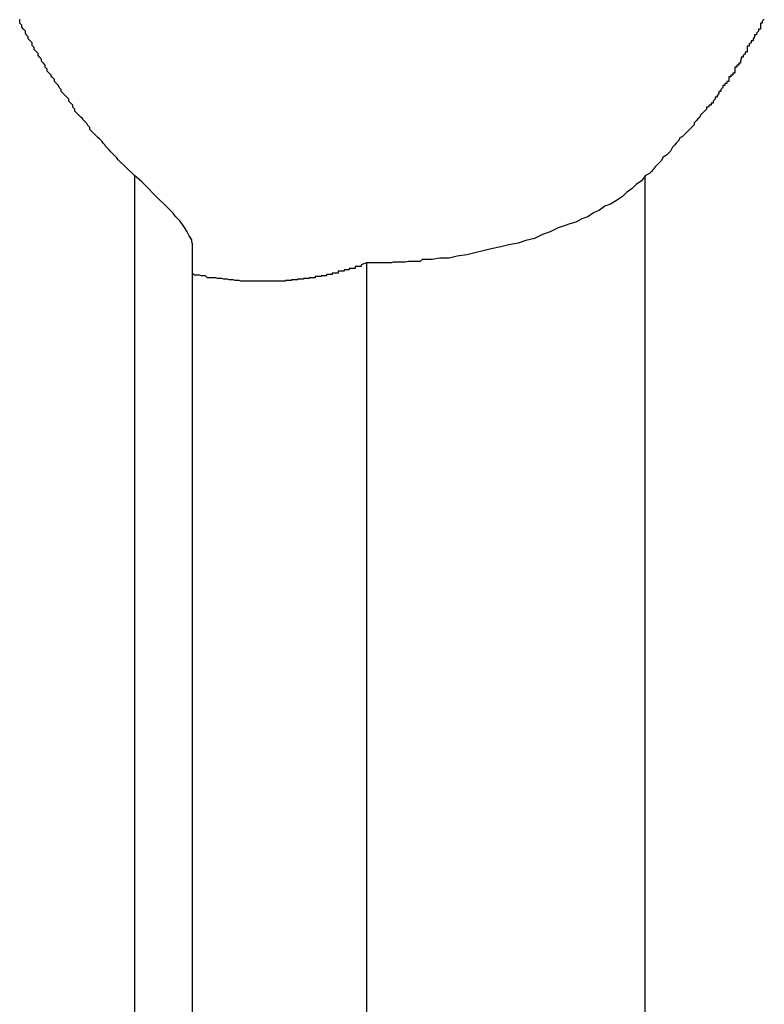
# Model space of a CAD drawing. Extents: x -61 to 55, y 46 to 93.
# Drawn here: x -35 to -35, y 55 to 55 of the extents above; entities that cross this region are included whole.
import ezdxf

# ---------------------------------------------------------------- set-up
doc = ezdxf.new("R2010")
doc.units = 0
doc.layers.get('0').update_dxf_attribs({"linetype": 'CONTINUOUS'})

msp = doc.modelspace()

# ---------------------------------------------------------------- linework, layer by layer
at = {"color": 0}
for points in [[(-34.9317, 54.7308), (-34.9342, 54.7332), (-34.9342, 54.7332), (-34.9342, 54.7332), (-34.9344, 54.7335), (-34.9344, 54.7335), (-34.9347, 54.7338), (-34.9347, 54.7338), (-34.935, 54.7341), (-34.935, 54.7341), (-34.9353, 54.7344), (-34.9353, 54.7344), (-34.9356, 54.7347), (-34.9356, 54.7347), (-34.9359, 54.735), (-34.9359, 54.735), (-34.9362, 54.7353), (-34.9362, 54.7354), (-34.9365, 54.7357), (-34.9365, 54.7357), (-34.9365, 54.7357), (-34.9367, 54.736), (-34.9367, 54.736), (-34.937, 54.7363), (-34.937, 54.7363), (-34.9373, 54.7366), (-34.9373, 54.7366), (-34.9376, 54.7369), (-34.9376, 54.7369), (-34.9379, 54.7372), (-34.9379, 54.7372), (-34.9382, 54.7375), (-34.9382, 54.7375), (-34.9385, 54.7378), (-34.9385, 54.7381), (-34.9388, 54.7384), (-34.9388, 54.7384), (-34.9388, 54.7384), (-34.939, 54.7387), (-34.939, 54.7387), (-34.9393, 54.739), (-34.9393, 54.739), (-34.9396, 54.7393), (-34.9396, 54.7394), (-34.9399, 54.7397), (-34.9399, 54.7397), (-34.9402, 54.74), (-34.9402, 54.74), (-34.9405, 54.7403), (-34.9405, 54.7403), (-34.9408, 54.7406), (-34.9408, 54.7409), (-34.9411, 54.7412), (-34.9411, 54.7412), (-34.9411, 54.7412), (-34.9411, 54.7415), (-34.9411, 54.7415), (-34.9414, 54.7418), (-34.9414, 54.7418), (-34.9417, 54.7421), (-34.9417, 54.7424), (-34.942, 54.7427), (-34.942, 54.7427), (-34.9423, 54.743), (-34.9423, 54.743), (-34.9426, 54.7433), (-34.9426, 54.7433), (-34.9429, 54.7436), (-34.9429, 54.7439), (-34.9432, 54.7442), (-34.9432, 54.7442), (-34.9432, 54.7442), (-34.9433, 54.7445), (-34.9433, 54.7445), (-34.9436, 54.7448), (-34.9436, 54.7448), (-34.9439, 54.7451), (-34.9439, 54.7454), (-34.9442, 54.7457), (-34.9442, 54.7457), (-34.9444, 54.746), (-34.9444, 54.7461), (-34.9447, 54.7464), (-34.9447, 54.7464), (-34.945, 54.7467), (-34.945, 54.747), (-34.9453, 54.7473), (-34.9453, 54.7473), (-34.9453, 54.7473), (-34.9453, 54.7476), (-34.9453, 54.7476), (-34.9456, 54.7479), (-34.9456, 54.7479), (-34.9459, 54.7482), (-34.9459, 54.7485), (-34.9462, 54.7488), (-34.9462, 54.7488), (-34.9464, 54.7491), (-34.9464, 54.7494), (-34.9467, 54.7497), (-34.9467, 54.7497), (-34.947, 54.75), (-34.947, 54.7503), (-34.9473, 54.7506), (-34.9473, 54.7506), (-34.9473, 54.7506), (-34.9473, 54.7509), (-34.9473, 54.751), (-34.9476, 54.7513), (-34.9476, 54.7513), (-34.9479, 54.7516), (-34.9479, 54.7519), (-34.9482, 54.7522), (-34.9482, 54.7522), (-34.9483, 54.7525), (-34.9483, 54.7528), (-34.9486, 54.7531), (-34.9486, 54.7531), (-34.9489, 54.7534), (-34.9489, 54.7537), (-34.9492, 54.754), (-34.9492, 54.754), (-34.9492, 54.754), (-34.9492, 54.7543), (-34.9492, 54.7546)], [(-34.8358, 54.7546), (-34.8361, 54.7543), (-34.8361, 54.754), (-34.8364, 54.754), (-34.8364, 54.754), (-34.8364, 54.7537), (-34.8364, 54.7534), (-34.8364, 54.7531), (-34.8367, 54.7531), (-34.8367, 54.7528), (-34.837, 54.7525), (-34.837, 54.7522), (-34.8373, 54.7522), (-34.8373, 54.7519), (-34.8375, 54.7516), (-34.8375, 54.7513), (-34.8378, 54.7513), (-34.8378, 54.751), (-34.8381, 54.7508), (-34.8381, 54.7505), (-34.8384, 54.7505), (-34.8384, 54.7505), (-34.8384, 54.7502), (-34.8384, 54.7499), (-34.8384, 54.7496), (-34.8387, 54.7496), (-34.8387, 54.7493), (-34.839, 54.7491), (-34.839, 54.7488), (-34.8393, 54.7488), (-34.8393, 54.7485), (-34.8394, 54.7482), (-34.8394, 54.7479), (-34.8397, 54.7479), (-34.8397, 54.7476), (-34.84, 54.7476), (-34.84, 54.7473), (-34.8403, 54.7473), (-34.8403, 54.7473), (-34.8403, 54.747), (-34.8403, 54.7467), (-34.8403, 54.7464), (-34.8406, 54.7464), (-34.8406, 54.7461), (-34.8409, 54.7461), (-34.8409, 54.7458), (-34.8412, 54.7458), (-34.8412, 54.7455), (-34.8412, 54.7454), (-34.8412, 54.7451), (-34.8415, 54.7451), (-34.8415, 54.7448), (-34.8418, 54.7448), (-34.8418, 54.7445), (-34.8421, 54.7445), (-34.8421, 54.7445), (-34.8421, 54.7442), (-34.8424, 54.7439), (-34.8424, 54.7436), (-34.8427, 54.7436), (-34.8427, 54.7433), (-34.843, 54.743), (-34.843, 54.7427), (-34.8433, 54.7427), (-34.8433, 54.7424), (-34.8436, 54.7421), (-34.8436, 54.7418), (-34.8439, 54.7418), (-34.8439, 54.7415), (-34.8442, 54.7415), (-34.8443, 54.7412), (-34.8446, 54.7412), (-34.8446, 54.7412), (-34.8446, 54.7409), (-34.8449, 54.7406), (-34.8452, 54.7403), (-34.8455, 54.74), (-34.8456, 54.7397), (-34.8459, 54.7394), (-34.8462, 54.7391), (-34.8465, 54.7388), (-34.8465, 54.7385), (-34.8468, 54.7382), (-34.8471, 54.7379), (-34.8474, 54.7376), (-34.8477, 54.7373), (-34.848, 54.737), (-34.8483, 54.7367), (-34.8486, 54.7366), (-34.8486, 54.7366), (-34.8489, 54.736), (-34.8492, 54.7357), (-34.8495, 54.7354), (-34.8498, 54.7351), (-34.8501, 54.7345), (-34.8504, 54.7342), (-34.8507, 54.7339), (-34.8512, 54.7336), (-34.8515, 54.733), (-34.8518, 54.7327), (-34.8521, 54.7324), (-34.8524, 54.7321), (-34.8527, 54.7317), (-34.853, 54.7314), (-34.8533, 54.7311), (-34.8539, 54.7308)], [(-34.9229, 54.7202), (-34.9229, 54.7202), (-34.9229, 54.7202), (-34.9229, 54.7202), (-34.9229, 54.7202), (-34.9229, 54.7202), (-34.9229, 54.7202), (-34.9229, 54.7202), (-34.9229, 54.7202), (-34.9229, 54.7204), (-34.9229, 54.7204), (-34.9229, 54.7204), (-34.9229, 54.7204), (-34.9229, 54.7204), (-34.9229, 54.7204), (-34.9229, 54.7204), (-34.9229, 54.7204), (-34.923, 54.7207), (-34.923, 54.7207), (-34.923, 54.721), (-34.9232, 54.7213), (-34.9234, 54.7216), (-34.9237, 54.7222), (-34.924, 54.7227), (-34.9244, 54.7233), (-34.9248, 54.7239), (-34.9254, 54.7245), (-34.9259, 54.7251), (-34.9265, 54.7257), (-34.9271, 54.7263), (-34.928, 54.7272), (-34.9288, 54.728), (-34.9297, 54.7289), (-34.9306, 54.7298), (-34.9317, 54.7308)], [(-34.9317, 54.7308), (-34.9317, 54.7308)], [(-34.9317, 54.7308), (-34.9317, 53.6143)], [(-34.9317, 54.7308), (-34.9317, 53.6143)], [(-34.9317, 54.7308), (-34.9317, 53.6143)], [(-34.9317, 54.7308), (-34.9317, 53.6143)], [(-34.9317, 54.7308), (-34.9317, 53.6143)], [(-34.9317, 54.7308), (-34.9317, 53.6143)], [(-34.9317, 54.7308), (-34.9317, 53.6143)], [(-34.9317, 54.7308), (-34.9317, 53.6143)], [(-34.9317, 54.7308), (-34.9317, 53.6143)], [(-34.9317, 54.7308), (-34.9317, 53.6143)], [(-34.9317, 54.7308), (-34.9317, 53.6143)], [(-34.9317, 54.7308), (-34.9317, 53.6143)], [(-34.9317, 54.7308), (-34.9317, 53.6143)], [(-34.9317, 54.7308), (-34.9317, 53.6143)], [(-34.9317, 54.7308), (-34.9317, 53.6143)], [(-34.9317, 54.7308), (-34.9317, 53.6143)], [(-34.9317, 54.7308), (-34.9317, 53.6143)], [(-34.9317, 54.7308), (-34.9317, 53.6143)], [(-34.9317, 54.7308), (-34.9317, 53.6143)], [(-34.9317, 54.7308), (-34.9317, 53.6143)], [(-34.9317, 54.7308), (-34.9317, 53.6143)], [(-34.8539, 54.7308), (-34.8539, 54.7308), (-34.8545, 54.73), (-34.8553, 54.7294), (-34.8559, 54.7288), (-34.8568, 54.7282), (-34.8574, 54.7276), (-34.8583, 54.727), (-34.8592, 54.7264), (-34.8601, 54.7261), (-34.8609, 54.7255), (-34.8618, 54.7251), (-34.8627, 54.7245), (-34.8636, 54.7242), (-34.8645, 54.7237), (-34.8654, 54.7234), (-34.8663, 54.7231), (-34.8672, 54.7228), (-34.8672, 54.7228), (-34.8684, 54.7222), (-34.8696, 54.7218), (-34.8708, 54.7212), (-34.8721, 54.7209), (-34.8733, 54.7205), (-34.8747, 54.7202), (-34.8759, 54.7199), (-34.8774, 54.7196), (-34.8786, 54.7193), (-34.8799, 54.719), (-34.8811, 54.7187), (-34.8826, 54.7185), (-34.8838, 54.7182), (-34.8852, 54.7182), (-34.8864, 54.718), (-34.8879, 54.718), (-34.8879, 54.718), (-34.8882, 54.7177), (-34.8888, 54.7177), (-34.8894, 54.7177), (-34.89, 54.7177), (-34.8905, 54.7176), (-34.8911, 54.7176), (-34.8917, 54.7176), (-34.8923, 54.7176), (-34.8926, 54.7175), (-34.8932, 54.7175), (-34.8937, 54.7175), (-34.8943, 54.7175), (-34.8946, 54.7175), (-34.8952, 54.7175), (-34.8958, 54.7175), (-34.8964, 54.7175)], [(-34.854, 54.7308), (-34.854, 54.7308)], [(-34.854, 54.7308), (-34.854, 53.6143)], [(-34.854, 54.7308), (-34.854, 53.6143)], [(-34.854, 54.7308), (-34.854, 53.6143)], [(-34.854, 54.7308), (-34.854, 53.6143)], [(-34.854, 54.7308), (-34.854, 53.6143)], [(-34.854, 54.7308), (-34.854, 53.6143)], [(-34.854, 54.7308), (-34.854, 53.6143)], [(-34.854, 54.7308), (-34.854, 53.6143)], [(-34.854, 54.7308), (-34.854, 53.6143)], [(-34.854, 54.7308), (-34.854, 53.6143)], [(-34.854, 54.7308), (-34.854, 53.6143)], [(-34.854, 54.7308), (-34.854, 53.6143)], [(-34.854, 54.7308), (-34.854, 53.6143)], [(-34.854, 54.7308), (-34.854, 53.6143)], [(-34.854, 54.7308), (-34.854, 53.6143)], [(-34.854, 54.7308), (-34.854, 53.6143)], [(-34.854, 54.7308), (-34.854, 53.6143)], [(-34.854, 54.7308), (-34.854, 53.6143)], [(-34.854, 54.7308), (-34.854, 53.6143)], [(-34.854, 54.7308), (-34.854, 53.6143)], [(-34.854, 54.7308), (-34.854, 53.6143)], [(-34.9229, 54.7202), (-34.9229, 54.7202)], [(-34.9229, 53.6144), (-34.9229, 54.7202)], [(-34.9229, 53.6144), (-34.9229, 54.7202)], [(-34.9229, 53.6144), (-34.9229, 54.7202)], [(-34.9229, 53.6144), (-34.9229, 54.7202)], [(-34.9229, 53.6144), (-34.9229, 54.7202)], [(-34.9229, 53.6144), (-34.9229, 54.7202)], [(-34.9229, 53.6144), (-34.9229, 54.7202)], [(-34.9229, 53.6144), (-34.9229, 54.7202)], [(-34.9229, 53.6144), (-34.9229, 54.7202)], [(-34.9229, 53.6144), (-34.9229, 54.7202)], [(-34.9229, 53.6144), (-34.9229, 54.7202)], [(-34.9229, 53.6144), (-34.9229, 54.7202)], [(-34.9229, 53.6144), (-34.9229, 54.7202)], [(-34.9229, 53.6144), (-34.9229, 54.7202)], [(-34.9229, 53.6144), (-34.9229, 54.7202)], [(-34.9229, 53.6144), (-34.9229, 54.7202)], [(-34.9229, 53.6144), (-34.9229, 54.7202)], [(-34.9229, 53.6144), (-34.9229, 54.7202)], [(-34.9229, 53.6144), (-34.9229, 54.7202)], [(-34.9229, 53.6144), (-34.9229, 54.7202)], [(-34.9229, 53.6144), (-34.9229, 54.7202)], [(-34.8964, 54.7175), (-34.8972, 54.7172), (-34.8972, 54.7172), (-34.8972, 54.7169), (-34.8972, 54.7169), (-34.8972, 54.7169), (-34.8972, 54.7169), (-34.8972, 54.7169), (-34.8972, 54.7169), (-34.8972, 54.7169), (-34.8975, 54.7169), (-34.8975, 54.7169), (-34.8975, 54.7169), (-34.8975, 54.7169), (-34.8978, 54.7169), (-34.8978, 54.7169), (-34.8978, 54.7169), (-34.8978, 54.7169), (-34.8981, 54.7169), (-34.8981, 54.7169), (-34.8981, 54.7166), (-34.8981, 54.7166), (-34.8981, 54.7166), (-34.8981, 54.7166), (-34.8981, 54.7166), (-34.8981, 54.7166), (-34.8981, 54.7166), (-34.8984, 54.7166), (-34.8984, 54.7166), (-34.8984, 54.7166), (-34.8984, 54.7166), (-34.8987, 54.7166), (-34.8987, 54.7166), (-34.8987, 54.7166), (-34.8987, 54.7166), (-34.899, 54.7166), (-34.899, 54.7166), (-34.899, 54.7164), (-34.899, 54.7164), (-34.899, 54.7164), (-34.899, 54.7164), (-34.899, 54.7164), (-34.899, 54.7164), (-34.899, 54.7164), (-34.8993, 54.7164), (-34.8993, 54.7164), (-34.8993, 54.7164), (-34.8993, 54.7164), (-34.8995, 54.7164), (-34.8995, 54.7164), (-34.8995, 54.7164), (-34.8995, 54.7164), (-34.8998, 54.7164), (-34.8998, 54.7164), (-34.8998, 54.7162), (-34.8998, 54.7162), (-34.8998, 54.7162), (-34.8998, 54.7162), (-34.8998, 54.7162), (-34.8998, 54.7162), (-34.8998, 54.7162), (-34.9001, 54.7162), (-34.9001, 54.7162), (-34.9001, 54.7162), (-34.9001, 54.7162), (-34.9004, 54.7162), (-34.9004, 54.7162), (-34.9004, 54.7162), (-34.9004, 54.7162), (-34.9007, 54.7162), (-34.9007, 54.7162), (-34.9007, 54.7159), (-34.9007, 54.7159), (-34.9007, 54.7159), (-34.9007, 54.7159), (-34.9007, 54.7159), (-34.9007, 54.7159), (-34.9007, 54.7159), (-34.901, 54.7159), (-34.901, 54.7159), (-34.901, 54.7159), (-34.901, 54.7159), (-34.9013, 54.7159), (-34.9013, 54.7159), (-34.9013, 54.7159), (-34.9013, 54.7159), (-34.9016, 54.7159), (-34.9016, 54.7159), (-34.9016, 54.7157), (-34.9016, 54.7157), (-34.9016, 54.7157), (-34.9016, 54.7157), (-34.9016, 54.7157), (-34.9016, 54.7157), (-34.9016, 54.7157), (-34.9019, 54.7157), (-34.9019, 54.7157), (-34.9019, 54.7157), (-34.9019, 54.7157), (-34.9022, 54.7157), (-34.9022, 54.7157), (-34.9022, 54.7157), (-34.9022, 54.7157), (-34.9025, 54.7157), (-34.9025, 54.7157), (-34.9025, 54.7155), (-34.9025, 54.7155), (-34.9025, 54.7155), (-34.9025, 54.7155), (-34.9025, 54.7155), (-34.9025, 54.7155), (-34.9025, 54.7155), (-34.9028, 54.7155), (-34.9028, 54.7155), (-34.9028, 54.7155), (-34.9028, 54.7155), (-34.903, 54.7155), (-34.903, 54.7155), (-34.903, 54.7155), (-34.903, 54.7155), (-34.9033, 54.7155), (-34.9033, 54.7155), (-34.9033, 54.7154), (-34.9033, 54.7154), (-34.9033, 54.7154), (-34.9033, 54.7154), (-34.9033, 54.7154), (-34.9033, 54.7154), (-34.9033, 54.7154), (-34.9036, 54.7154), (-34.9036, 54.7154), (-34.9036, 54.7154), (-34.9036, 54.7154), (-34.9039, 54.7154), (-34.9039, 54.7154), (-34.9039, 54.7154), (-34.9039, 54.7154), (-34.9042, 54.7154), (-34.9042, 54.7154), (-34.9042, 54.7152), (-34.9042, 54.7152), (-34.9042, 54.7152), (-34.9042, 54.7152), (-34.9042, 54.7152), (-34.9042, 54.7152), (-34.9042, 54.7152), (-34.9045, 54.7152), (-34.9045, 54.7152), (-34.9045, 54.7152), (-34.9045, 54.7152), (-34.9048, 54.7152), (-34.9048, 54.7152), (-34.9048, 54.7152), (-34.9048, 54.7152), (-34.9051, 54.7152), (-34.9051, 54.7152), (-34.9051, 54.7151), (-34.9051, 54.7151), (-34.9051, 54.7151), (-34.9051, 54.7151), (-34.9051, 54.7151), (-34.9051, 54.7151), (-34.9051, 54.7151), (-34.9054, 54.7151), (-34.9054, 54.7151), (-34.9054, 54.7151), (-34.9054, 54.7151), (-34.9057, 54.7151), (-34.9057, 54.7151), (-34.9057, 54.7151), (-34.9057, 54.7151), (-34.906, 54.7151), (-34.906, 54.7151), (-34.906, 54.715), (-34.906, 54.715), (-34.906, 54.715), (-34.906, 54.715), (-34.906, 54.715), (-34.906, 54.715), (-34.906, 54.715), (-34.9063, 54.715), (-34.9063, 54.715), (-34.9063, 54.715), (-34.9063, 54.715), (-34.9066, 54.715), (-34.9066, 54.715), (-34.9066, 54.715), (-34.9066, 54.715), (-34.9069, 54.715), (-34.9069, 54.715), (-34.9069, 54.7149), (-34.9069, 54.7149), (-34.9069, 54.7149), (-34.9069, 54.7149), (-34.9069, 54.7149), (-34.9069, 54.7149), (-34.9069, 54.7149), (-34.9072, 54.7149), (-34.9072, 54.7149), (-34.9072, 54.7149), (-34.9072, 54.7149), (-34.9075, 54.7149), (-34.9075, 54.7149), (-34.9075, 54.7149), (-34.9075, 54.7149), (-34.9078, 54.7149), (-34.9078, 54.7149), (-34.9078, 54.7148), (-34.9078, 54.7148), (-34.9078, 54.7148), (-34.9078, 54.7148), (-34.9078, 54.7148), (-34.9078, 54.7148), (-34.9078, 54.7148), (-34.9081, 54.7148), (-34.9081, 54.7148), (-34.9081, 54.7148), (-34.9081, 54.7148), (-34.9084, 54.7148), (-34.9084, 54.7148), (-34.9084, 54.7148), (-34.9084, 54.7148), (-34.9087, 54.7148), (-34.9087, 54.7148), (-34.9087, 54.7147), (-34.9087, 54.7147), (-34.9087, 54.7147), (-34.9087, 54.7147), (-34.9087, 54.7147), (-34.9087, 54.7147), (-34.9087, 54.7147), (-34.909, 54.7147), (-34.909, 54.7147), (-34.909, 54.7147), (-34.909, 54.7147), (-34.9093, 54.7147), (-34.9093, 54.7147), (-34.9093, 54.7147), (-34.9093, 54.7147), (-34.9096, 54.7147), (-34.9096, 54.7147), (-34.9096, 54.7147), (-34.9096, 54.7147), (-34.9096, 54.7147), (-34.9096, 54.7147), (-34.9096, 54.7147), (-34.9096, 54.7147), (-34.9096, 54.7147), (-34.9099, 54.7147), (-34.9099, 54.7147), (-34.9099, 54.7147), (-34.9099, 54.7147), (-34.9102, 54.7147), (-34.9102, 54.7147), (-34.9102, 54.7147), (-34.9102, 54.7147), (-34.9105, 54.7147), (-34.9105, 54.7147), (-34.9105, 54.7147), (-34.9105, 54.7147), (-34.9105, 54.7147), (-34.9105, 54.7147), (-34.9105, 54.7147), (-34.9105, 54.7147), (-34.9105, 54.7147), (-34.9108, 54.7147), (-34.9108, 54.7147), (-34.9108, 54.7147), (-34.9108, 54.7147), (-34.911, 54.7147), (-34.911, 54.7147), (-34.911, 54.7147), (-34.911, 54.7147), (-34.9113, 54.7147), (-34.9113, 54.7147), (-34.9113, 54.7147), (-34.9113, 54.7147), (-34.9113, 54.7147), (-34.9113, 54.7147), (-34.9113, 54.7147), (-34.9113, 54.7147), (-34.9113, 54.7147), (-34.9116, 54.7147), (-34.9116, 54.7147), (-34.9116, 54.7147), (-34.9116, 54.7147), (-34.9119, 54.7147), (-34.9119, 54.7147), (-34.9119, 54.7147), (-34.9119, 54.7147), (-34.9122, 54.7147), (-34.9122, 54.7147), (-34.9122, 54.7147), (-34.9122, 54.7147), (-34.9122, 54.7147), (-34.9122, 54.7147), (-34.9122, 54.7147), (-34.9122, 54.7147), (-34.9122, 54.7147), (-34.9125, 54.7147), (-34.9125, 54.7147), (-34.9125, 54.7147), (-34.9125, 54.7147), (-34.9128, 54.7147), (-34.9128, 54.7147), (-34.9128, 54.7147), (-34.9128, 54.7147), (-34.9131, 54.7147), (-34.9131, 54.7147), (-34.9131, 54.7147), (-34.9131, 54.7147), (-34.9131, 54.7147), (-34.9131, 54.7147), (-34.9131, 54.7147), (-34.9131, 54.7147), (-34.9131, 54.7147), (-34.9134, 54.7147), (-34.9134, 54.7147), (-34.9134, 54.7147), (-34.9134, 54.7147), (-34.9137, 54.7147), (-34.9137, 54.7147), (-34.9137, 54.7147), (-34.9137, 54.7147), (-34.914, 54.7147), (-34.914, 54.7147), (-34.914, 54.7147), (-34.914, 54.7147), (-34.914, 54.7147), (-34.914, 54.7147), (-34.914, 54.7147), (-34.914, 54.7147), (-34.914, 54.7147), (-34.9143, 54.7147), (-34.9143, 54.7147), (-34.9143, 54.7147), (-34.9143, 54.7147), (-34.9146, 54.7147), (-34.9146, 54.7147), (-34.9146, 54.7147), (-34.9146, 54.7147), (-34.9149, 54.7147), (-34.9149, 54.7147), (-34.9149, 54.7147), (-34.9149, 54.7147), (-34.9149, 54.7147), (-34.9149, 54.7147), (-34.9149, 54.7147), (-34.9149, 54.7147), (-34.9149, 54.7147), (-34.9152, 54.7147), (-34.9152, 54.7147), (-34.9152, 54.7147), (-34.9152, 54.7147), (-34.9155, 54.7147), (-34.9155, 54.7147), (-34.9155, 54.7147), (-34.9155, 54.7147), (-34.9158, 54.7148), (-34.9158, 54.7148), (-34.9158, 54.7148), (-34.9158, 54.7148), (-34.9158, 54.7148), (-34.9158, 54.7148), (-34.9158, 54.7148), (-34.9158, 54.7148), (-34.9158, 54.7148), (-34.9161, 54.7148), (-34.9161, 54.7148), (-34.9161, 54.7148), (-34.9161, 54.7148), (-34.9164, 54.7148), (-34.9164, 54.7148), (-34.9164, 54.7148), (-34.9164, 54.7148), (-34.9167, 54.7149), (-34.9167, 54.7149), (-34.9167, 54.7149), (-34.9167, 54.7149), (-34.9167, 54.7149), (-34.9167, 54.7149), (-34.9167, 54.7149), (-34.9167, 54.7149), (-34.9167, 54.7149), (-34.917, 54.7149), (-34.917, 54.7149), (-34.917, 54.7149), (-34.917, 54.7149), (-34.9173, 54.7149), (-34.9173, 54.7149), (-34.9173, 54.7149), (-34.9173, 54.7149), (-34.9176, 54.715), (-34.9176, 54.715), (-34.9176, 54.715), (-34.9176, 54.715), (-34.9176, 54.715), (-34.9176, 54.715), (-34.9176, 54.715), (-34.9176, 54.715), (-34.9176, 54.715), (-34.9179, 54.715), (-34.9179, 54.715), (-34.9179, 54.715), (-34.9179, 54.715), (-34.9181, 54.715), (-34.9181, 54.715), (-34.9181, 54.715), (-34.9181, 54.715), (-34.9184, 54.7151), (-34.9184, 54.7151), (-34.9184, 54.7151), (-34.9184, 54.7151), (-34.9184, 54.7151), (-34.9185, 54.7151), (-34.9185, 54.7151), (-34.9185, 54.7151), (-34.9185, 54.7151), (-34.9188, 54.7151), (-34.9188, 54.7151), (-34.9188, 54.7151), (-34.9188, 54.7151), (-34.9191, 54.7151), (-34.9191, 54.7151), (-34.9191, 54.7151), (-34.9191, 54.7151), (-34.9194, 54.7152), (-34.9194, 54.7152), (-34.9194, 54.7152), (-34.9194, 54.7152), (-34.9194, 54.7152), (-34.9197, 54.7152), (-34.9197, 54.7152), (-34.9197, 54.7152), (-34.9197, 54.7152), (-34.92, 54.7152), (-34.92, 54.7152), (-34.92, 54.7152), (-34.92, 54.7152), (-34.9203, 54.7152), (-34.9203, 54.7152), (-34.9206, 54.7152), (-34.9206, 54.7152), (-34.9209, 54.7155), (-34.9209, 54.7155), (-34.9209, 54.7155), (-34.9209, 54.7155), (-34.9209, 54.7155), (-34.9212, 54.7155), (-34.9212, 54.7155), (-34.9215, 54.7155), (-34.9215, 54.7155), (-34.9218, 54.7156), (-34.9218, 54.7156), (-34.922, 54.7156), (-34.922, 54.7156), (-34.9223, 54.7156), (-34.9223, 54.7156), (-34.9226, 54.7156), (-34.9226, 54.7156), (-34.9229, 54.7159)], [(-34.8964, 54.7175), (-34.8964, 54.7175)], [(-34.8964, 54.7175), (-34.8964, 53.6143)], [(-34.8964, 54.7175), (-34.8964, 53.6143)], [(-34.8964, 54.7175), (-34.8964, 53.6143)], [(-34.8964, 54.7175), (-34.8964, 53.6143)], [(-34.8964, 54.7175), (-34.8964, 53.6143)], [(-34.8964, 54.7175), (-34.8964, 53.6143)], [(-34.8964, 54.7175), (-34.8964, 53.6143)], [(-34.8964, 54.7175), (-34.8964, 53.6143)], [(-34.8964, 54.7175), (-34.8964, 53.6143)], [(-34.8964, 54.7175), (-34.8964, 53.6143)], [(-34.8964, 54.7175), (-34.8964, 53.6143)], [(-34.8964, 54.7175), (-34.8964, 53.6143)], [(-34.8964, 54.7175), (-34.8964, 53.6143)], [(-34.8964, 54.7175), (-34.8964, 53.6143)], [(-34.8964, 54.7175), (-34.8964, 53.6143)], [(-34.8964, 54.7175), (-34.8964, 53.6143)], [(-34.8964, 54.7175), (-34.8964, 53.6143)], [(-34.8964, 54.7175), (-34.8964, 53.6143)], [(-34.8964, 54.7175), (-34.8964, 53.6143)], [(-34.8964, 54.7175), (-34.8964, 53.6143)], [(-34.8964, 54.7175), (-34.8964, 53.6143)]]:
    msp.add_lwpolyline(points, dxfattribs=at)

doc.saveas('drawing.dxf')
